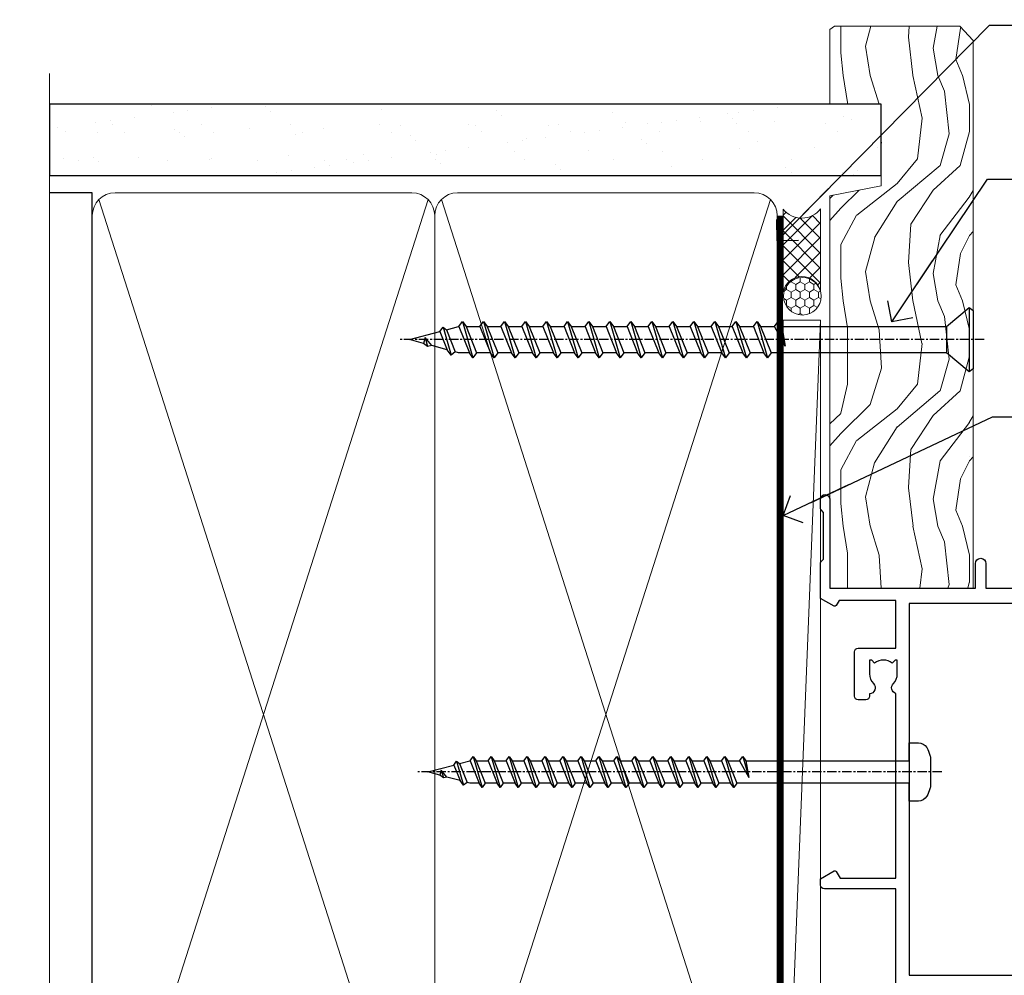
# Model space of a CAD drawing. Units: millimetres. Extents: x -33 to 11353, y 1138 to 3143.
# Drawn here: x 6899 to 7030, y 2411 to 2538 of the extents above; entities that cross this region are included whole.
import ezdxf
from ezdxf import colors
from ezdxf.entities.mleader import LeaderData, LeaderLine
from ezdxf.math import Vec2, Vec3

# ---------------------------------------------------------------- set-up
doc = ezdxf.new("R2010")
doc.units = ezdxf.units.MM
doc.linetypes.add('CENTER', pattern=[2, 1.25, -0.25, 0.25, -0.25])
doc.linetypes.add('Dashed', pattern=[564.4444465637206, 282.2222232818604, -282.2222232818602])
doc.layers.add('Aluminium Systems Ltd Joinery Detail', color=7, linetype='Continuous')
doc.layers.add('Aluminium Systems Ltd Notes', color=7, linetype='Continuous')
doc.styles.get("Standard").update_dxf_attribs({"font": 'arial.ttf'})

# ---------------------------------------------------------------- blocks, each defined once
blk = doc.blocks.new('_Open90')
at = {"color": 0, "linetype": 'ByBlock', "lineweight": -2}
for p, q in [((-0.5, 0.5), (0, 0)), ((0, 0), (-2.439666651745029, 0)), ((0, 0), (-0.5, -0.5))]:
    blk.add_line(p, q, dxfattribs=at)
blk = doc.blocks.new('WS10G75Csk')
at = {"linetype": 'CENTER'}
blk.add_line((-3.552713678800501e-15, 1.5), (8.063310919100374e-14, -76.5), dxfattribs=at)
for p, q in [((-4.299999999999986, -0.5), (4.299999999999979, -0.5)), ((-1.750000000000004, -3.538971661115241), (1.749999999999996, -3.538971661115241)), ((-2.399999999999782, -25.95520833333329), (0.8749999999999964, -25.00000000000001)), ((-2.399999999999782, -28.75520833333327), (2.400000000000201, -27.35520833333327)), ((-1.750000000000259, -28.27054350069149), (1.750000000000139, -26.87054350069101)), ((-1.749999999999321, -29.23987316597536), (1.750000000000139, -27.83987316597526)), ((-1.750000000000259, -31.07054350069149), (1.750000000000139, -29.67054350069101)), ((-2.399999999999782, -31.55520833333327), (2.400000000000201, -30.15520833333326)), ((-1.74999999999935, -32.03987316597536), (1.750000000000139, -30.63987316597526)), ((-1.750000000000259, -33.87054350069147), (1.750000000000139, -32.47054350069099)), ((-2.39999999999981, -34.35520833333325), (2.400000000000201, -32.95520833333325)), ((-1.74999999999935, -34.83987316597534), (1.750000000000139, -33.43987316597524)), ((-1.750000000000089, -36.67054350069141), (1.750000000000309, -35.27054350069093)), ((-2.399999999999611, -37.15520833333319), (2.400000000000372, -35.75520833333319)), ((-1.749999999999179, -37.63987316597528), (1.750000000000309, -36.23987316597518)), ((-2.399999999999611, -39.95520833333318), (2.400000000000372, -38.55520833333317)), ((-1.750000000000089, -39.47054350069139), (1.750000000000309, -38.07054350069092)), ((-1.749999999999179, -40.43987316597526), (1.750000000000309, -39.03987316597517)), ((-2.399999999999441, -42.75520833333312), (2.400000000000542, -41.35520833333311)), ((-1.749999999999918, -42.27054350069133), (1.75000000000048, -40.87054350069086)), ((-1.74999999999898, -43.2398731659752), (1.75000000000048, -41.83987316597511)), ((-2.399999999999441, -45.55520833333311), (2.400000000000542, -44.15520833333311)), ((-1.749999999999918, -45.07054350069133), (1.75000000000048, -43.67054350069085)), ((-1.749999999999009, -46.0398731659752), (1.75000000000048, -44.6398731659751)), ((-2.399999999999469, -48.3552083333331), (2.400000000000542, -46.95520833333309)), ((-1.749999999999918, -47.87054350069131), (1.75000000000048, -46.47054350069084)), ((-1.749999999999009, -48.83987316597518), (1.75000000000048, -47.43987316597509)), ((-2.39999999999927, -51.15520833333304), (2.400000000000713, -49.75520833333303)), ((-1.749999999999748, -50.67054350069125), (1.75000000000065, -49.27054350069078)), ((-1.749999999998838, -51.63987316597512), (1.75000000000065, -50.23987316597503)), ((-1.749999999999748, -53.47054350069124), (1.75000000000065, -52.07054350069076)), ((-2.39999999999927, -53.95520833333302), (2.400000000000713, -52.55520833333301)), ((-1.749999999998838, -54.43987316597511), (1.75000000000065, -53.03987316597501)), ((-1.749999999999549, -56.27054350069116), (1.750000000000849, -54.87054350069069)), ((-2.3999999999991, -56.75520833333294), (2.400000000000912, -55.35520833333294)), ((-1.749999999998639, -57.23987316597503), (1.750000000000821, -55.83987316597494)), ((-2.3999999999991, -59.55520833333294), (2.400000000000883, -58.15520833333294)), ((-1.749999999999577, -59.07054350069116), (1.750000000000821, -57.67054350069068)), ((-1.749999999998639, -60.03987316597503), (1.750000000000821, -58.63987316597493)), ((-2.3999999999991, -62.35520833333293), (2.400000000000883, -60.95520833333292)), ((-1.749999999999577, -61.87054350069114), (1.750000000000821, -60.47054350069067)), ((-1.749999999998668, -62.83987316597501), (1.750000000000821, -61.43987316597492)), ((-2.399999999998929, -65.15520833333287), (2.400000000001054, -63.75520833333286)), ((-1.749999999999378, -64.67054350069108), (1.750000000000991, -63.27054350069061)), ((-1.749999999998469, -65.63987316597496), (1.750000000000991, -64.23987316597486)), ((-2.399999999998929, -67.95520833333285), (2.400000000001054, -66.55520833333284)), ((-1.749999999999378, -67.47054350069106), (1.750000000000991, -66.07054350069059)), ((-1.749999999998469, -68.43987316597494), (1.750000000000991, -67.03987316597484)), ((-1.668317768355625, -70.54180101577019), (2.077115195077166, -69.44938306810228)), ((-1.313985900019194, -70.09613786069895), (1.629463898622472, -68.918757941242)), ((-1.079397868451739, -70.9716323133562), (1.338553068846888, -70.00445193843652)), ((-0.2665186709056435, -72.93294294568062), (0.9009437932724573, -72.59243306029533))]:
    blk.add_line(p, q)
blk.add_lwpolyline([(-1.079397868451739, -70.9716323133562), (-1.668317768355625, -70.54180101577019), (-1.313985900019194, -70.09613786069895), (-1.749999999998497, -68.46891108675973), (-1.749999999998497, -68.43987316597473), (-2.39999999999856, -67.95520833333273), (-1.749999999998725, -67.47054350069067), (-1.749999999998668, -65.63987316597479), (-2.39999999999873, -65.15520833333281), (-1.749999999998895, -64.67054350069073), (-1.749999999998668, -62.83987316597479), (-2.39999999999873, -62.35520833333281), (-1.749999999998895, -61.87054350069074), (-1.749999999998838, -60.03987316597487), (-2.399999999998929, -59.55520833333289), (-1.749999999999094, -59.07054350069082), (-1.749999999998838, -57.23987316597488), (-2.399999999998929, -56.75520833333289), (-1.749999999999094, -56.27054350069082), (-1.749999999999009, -54.43987316597494), (-2.3999999999991, -53.95520833333296), (-1.749999999999265, -53.47054350069089), (-1.749999999999009, -51.63987316597496), (-2.3999999999991, -51.15520833333296), (-1.749999999999265, -50.6705435006909), (-1.749999999999208, -48.83987316597502), (-2.39999999999927, -48.35520833333304), (-1.749999999999435, -47.87054350069097), (-1.749999999999179, -46.03987316597503), (-2.39999999999927, -45.55520833333304), (-1.749999999999464, -45.07054350069097), (-1.749999999999378, -43.2398731659751), (-2.399999999999441, -42.75520833333312), (-1.749999999999634, -42.27054350069105), (-1.749999999999378, -40.43987316597511), (-2.399999999999441, -39.95520833333312), (-1.749999999999634, -39.47054350069105), (-1.749999999999577, -37.63987316597517), (-2.399999999999611, -37.15520833333319), (-1.749999999999805, -36.67054350069112), (-1.749999999999549, -34.83987316597518), (-2.399999999999611, -34.3552083333332), (-1.749999999999805, -33.87054350069113), (-1.749999999999748, -32.03987316597525), (-2.399999999999782, -31.55520833333327), (-1.749999999999975, -31.07054350069119), (-1.749999999999748, -29.23987316597525), (-2.399999999999782, -28.75520833333327), (-1.749999999999975, -28.2705435006912), (-1.749999999999719, -26.43987316597527), (-2.399999999999782, -25.95520833333329), (-1.749999999999975, -25.47054350069122), (-1.750000000000004, -3.538971661115241), (-4.299999999999986, -0.5), (-3.880450184411362, 0), (3.880450184411355, 0), (4.299999999999979, -0.5), (1.749999999999996, -3.538971661115241), (1.749999999999968, -26.87054350069107), (2.400000000000031, -27.35520833333332), (1.749999999999968, -27.83987316597531), (1.750000000000139, -29.67054350069101), (2.400000000000201, -30.15520833333326), (1.750000000000139, -30.63987316597525), (1.750000000000139, -32.47054350069099), (2.400000000000201, -32.95520833333325), (1.750000000000139, -33.43987316597524), (1.750000000000309, -35.27054350069094), (2.400000000000372, -35.75520833333319), (1.750000000000309, -36.23987316597518), (1.750000000000309, -38.07054350069092), (2.400000000000372, -38.55520833333317), (1.750000000000309, -39.03987316597516), (1.75000000000048, -40.87054350069086), (2.400000000000542, -41.35520833333311), (1.75000000000048, -41.83987316597511), (1.75000000000048, -43.67054350069084), (2.400000000000542, -44.15520833333309), (1.75000000000048, -44.63987316597508), (1.75000000000065, -46.47054350069079), (2.400000000000713, -46.95520833333303), (1.75000000000065, -47.43987316597503), (1.75000000000065, -49.27054350069076), (2.400000000000713, -49.75520833333302), (1.75000000000065, -50.23987316597501), (1.750000000000849, -52.07054350069072), (2.400000000000912, -52.55520833333296), (1.750000000000849, -53.03987316597495), (1.750000000000849, -54.87054350069069), (2.400000000000912, -55.35520833333294), (1.750000000000849, -55.83987316597494), (1.75000000000102, -57.67054350069064), (2.400000000001082, -58.15520833333288), (1.75000000000102, -58.63987316597488), (1.75000000000102, -60.47054350069061), (2.400000000001082, -60.95520833333286), (1.75000000000102, -61.43987316597484), (1.75000000000119, -63.27054350069055), (2.400000000001253, -63.7552083333328), (1.75000000000119, -64.2398731659748), (1.75000000000119, -66.07054350069053), (2.400000000001253, -66.55520833333279), (1.75000000000119, -67.03987316597478), (1.750000000001332, -68.46891108674984), (1.629463898622472, -68.918757941242), (2.077115195077166, -69.44938306810228), (1.338553068846888, -70.00445193843652), (0.7891405777295937, -72.05488726959922), (0.9009437932724573, -72.59243306029532), (0.4982297479540101, -73.14058126679373), (8.171241461241152e-14, -75.00000000000001)], close=True)
for points in [[(-1.749999999999975, -25.47054350069122), (0.874999999999968, -25.00000000000001), (-1.749999999999719, -26.43987316597527)], [(0.7891405777295937, -72.05488726959922), (-0.2665186709056435, -72.93294294568062), (0.4982297479540101, -73.14058126679373)]]:
    blk.add_lwpolyline(points)
blk = doc.blocks.new('EIFS Recessed CC AL40 Liner Slider')
at = {"layer": 'Aluminium Systems Ltd Joinery Detail', "lineweight": 5}
h = blk.add_hatch(dxfattribs=at)
h.set_pattern_fill('HONEY', color=256, scale=0.2211125000000359, angle=360, style=0)
h.set_pattern_definition([(0, (-409.5269982836951, -288.5405739367698), (1.053048281250171, 0.6079775633750983), [0.7020321875001139, -1.404064375000228]), (120, (-409.5269982836951, -288.5405739367698), (-1.053048155438884, 0.6079777812866397), [0.7020321875001011, -1.404064375000202]), (59.99999999999994, (-409.5269982836951, -288.5405739367698), (1.258112869470804e-07, 1.215955344661738), [-1.404064375000228, 0.7020321875001139])])
edge = h.paths.add_edge_path()
edge.add_arc((105.0373259134815, 23.20217127848537), 2.5, 180.0000000000001, 360.00000000000006, ccw=False)
edge.add_arc((105.0373259134815, 23.20217127848537), 2.5, 0, 180.0000000000001, ccw=False)
h = blk.add_hatch(dxfattribs=at)
h.set_pattern_fill('NET', color=256, scale=0.4422249999999999, angle=225, style=0)
h.set_pattern_definition([(315, (-1776.986249736948, 4353.222424156088), (-0.9928234407849511, -0.9928234407849515), []), (225, (-1776.986249736948, 4353.222424156088), (-0.9928234407849515, 0.9928234407849511), [])])
edge = h.paths.add_edge_path()
edge.add_line((116.6371298944071, 25.76547784134436), (105.8941930746298, 25.77203230025134))
edge.add_arc((105.0577945477437, 23.30717034236568), 2.602903564714436, 283.05461229937526, 431.25644836746125, ccw=False)
edge.add_line((105.6457375899993, 20.77153828185965), (116.6817454591876, 20.77153828185965))
edge.add_arc((118.5858915870497, 23.28571888848637), 3.153866927914105, 128.1626499734255, 232.8610770962096, ccw=False)
h = blk.add_hatch(dxfattribs=at)
h.set_pattern_fill('WOOD-3', color=256, scale=97.5, angle=30, style=0, pattern_type=2)
h.set_pattern_definition([(4.763599999999855, (1750.501680501366, -7300.471175575804), (-330.0000283895876, -29.99974597983758), [3.612479999999939, -357.6353699999944]), (348.6901, (1754.101680501364, -7300.171175575803), (120.0000225669286, -29.99992896484828), [4.58912999999999, -148.3814699999997]), (314.9999999999999, (1758.601680501364, -7301.071175575801), (-2.571759074037346e-14, -30.00000928346856), [3.39411, -39.03228]), (313.1523999999999, (1761.001680501366, -7303.471175575804), (420.0000850164655, -449.9999261252568), [6.579509999999999, -651.37185]), (347.0054000000001, (1765.501680501366, -7308.271175575806), (-270.0000230324819, 59.99992732735068), [4.002509999999999, -396.2474099999998]), (360, (1769.401680501365, -7309.171175575803), (29.99999999999998, -30.00000000000002), [7.5, -22.5]), (9.462299999999802, (1776.901680501365, -7309.171175575803), (-150.0000232108592, -29.99994417607299), [3.649649999999993, -178.8332099999998]), (5.710599999999841, (1750.501680501366, -7308.571175575801), (-269.9999827048756, -30.00003943998852), [3.014969999999944, -298.4813099999947]), (360, (1753.501680501366, -7308.271175575806), (29.99999999999998, -30.00000000000002), [4.5, -25.5]), (331.6992, (1758.001680501366, -7308.271175575806), (329.9998535928923, -180.0002662262794), [4.429439999999992, -438.5152499999991]), (307.8749999999999, (1761.901680501365, -7310.371175575802), (-120.0000559467582, 149.9999729816166), [6.841049999999986, -335.2115699999996]), (320.7106, (1766.101680501364, -7315.771175575806), (180.0000191874755, -149.9999889572949), [4.263809999999991, -422.1163199999988]), (353.6598, (1769.401680501365, -7318.471175575804), (239.9999820781927, -30.00004736879101), [5.43324, -266.22831]), (11.88869999999993, (1774.801680501363, -7319.071175575801), (-419.9999190314803, -90.00031605746511), [5.824949999999905, -576.6696899999878]), (6.709799999999822, (1750.501680501366, -7317.871175575802), (270.0000299325391, 29.99981643732063), [5.135159999999997, -508.3820999999998]), (356.6335000000001, (1755.601680501364, -7317.271175575806), (479.999979659061, -30.00032890063527), [5.108819999999907, -505.7727899999915]), (326.3098999999999, (1760.701680501365, -7317.571175575801), (-59.99998673313476, 30.00004003521581), [5.408339999999998, -102.75822]), (312.5103999999999, (1765.201680501365, -7320.571175575801), (299.9997215504042, -330.0002602161362), [4.883640000000001, -483.48096]), (345.0686, (1768.501680501366, -7324.171175575803), (330.0000160477658, -89.99990861934455), [4.657259999999916, -461.0679899999923]), (360, (1773.001680501366, -7325.371175575802), (29.99999999999998, -30.00000000000002), [3.6, -26.4]), (12.99459999999983, (1776.601680501364, -7325.371175575802), (270.0000230324819, 59.99992732735011), [4.002509999999989, -396.2474099999986]), (360, (1759.801680501363, -7295.371175575802), (29.99999999999998, -30.00000000000002), [0, -30]), (136.8475999999999, (1764.001680501366, -7299.871175575802), (449.9999261252561, -420.0000850164663), [6.579509999999987, -651.3718499999991]), (153.4348999999999, (1759.201680501365, -7325.371175575802), (-29.9999747382272, 30.00003928189144), [2.683289999999957, -64.39874999999864]), (171.8698999999999, (1756.801680501363, -7324.171175575803), (-179.9999932938336, 29.9999806744664), [4.242629999999995, -207.8893799999997]), (203.1985999999999, (1752.601680501364, -7323.571175575801), (-149.9999919200123, -60.0000397579455), [2.284739999999958, -226.1884499999963]), (333.4349, (1764.001680501366, -7299.871175575802), (29.99997473822721, -30.00003928189144), [3.354089999999999, -63.72794999999999]), (353.2901999999999, (1767.001680501366, -7301.371175575802), (-270.0000299325392, 29.99981643732119), [5.135160000000001, -508.3821000000002]), (10.12469999999983, (1772.101680501364, -7301.971175575804), (509.9999636894718, 90.00025765850872), [8.53286999999999, -844.7548799999988]), (10.30479999999976, (1750.501680501366, -7297.171175575803), (180.0000288254371, 29.99984626607957), [3.354089999999947, -332.0560799999949]), (344.4759, (1753.801680501363, -7296.571175575801), (-330.0000307388759, 89.9999333281685), [5.604449999999995, -554.8417799999994]), (317.1211, (1759.201680501365, -7298.071175575801), (-390.0000237882239, 359.9999925974296), [5.731499999999919, -567.4176899999896]), (325.3047999999999, (1763.401680501365, -7301.971175575804), (299.9998277696255, -210.0002582878339), [4.743419999999995, -469.5982199999993]), (350.5377, (1767.301680501363, -7304.671175575803), (150.0000232108592, -29.99994417607319), [5.474489999999999, -177.0084]), (6.581899999999876, (1772.701680501365, -7305.571175575801), (-510.0000431378999, -59.99960101098873), [7.851749999999992, -777.323399999999]), (8.130099999999914, (1750.501680501366, -7304.671175575803), (-179.9999932938336, -29.99998067446633), [4.242629999999995, -207.8893799999997]), (348.6901, (1754.701680501365, -7304.071175575801), (120.0000225669286, -29.99992896484828), [4.58912999999999, -148.3814699999997]), (317.4895999999999, (1759.201680501365, -7304.971175575804), (-330.0002602161358, 299.9997215504045), [4.88364, -483.4809599999999]), (314.9999999999999, (1762.801680501363, -7308.271175575806), (-2.571759074037346e-14, -30.00000928346856), [5.51544, -36.91098]), (342.646, (1766.701680501365, -7312.171175575803), (-390.0000605729049, 119.9998350677739), [5.02892999999991, -497.8627199999918]), (3.36649999999979, (1771.501680501366, -7313.671175575803), (-479.999979659061, -30.00032890063408), [5.108819999999992, -505.772789999999]), (17.10269999999991, (1776.601680501364, -7313.371175575802), (300.0000519287099, 89.99986480290866), [4.080449999999997, -403.9636799999997]), (8.746199999999835, (1750.501680501366, -7312.171175575803), (209.9999800906905, 30.00012591172573), [3.945869999999944, -390.6425099999927]), (345.0686, (1754.401680501365, -7311.571175575801), (330.0000160477658, -89.99990861934455), [4.657259999999916, -461.0679899999923]), (327.9946, (1758.901680501365, -7312.771175575806), (-149.9999683436264, 90.00003316133096), [5.66039999999999, -277.3590599999995]), (310.1009, (1763.701680501365, -7315.771175575806), (-329.9999417935546, 390.0000578863893), [7.451849999999999, -737.7326999999999]), (344.0546, (1768.501680501366, -7321.471175575804), (-120.0000037995646, 29.99999667889148), [4.368060000000001, -214.03524]), (6.008999999999934, (1772.701680501365, -7322.671175575803), (299.9999925271812, 29.99997952445511), [5.731499999999923, -567.4176899999902]), (23.19859999999989, (1778.401680501365, -7322.071175575801), (149.9999919200123, 60.00003975794553), [2.284739999999998, -226.1884499999997]), (9.462299999999802, (1750.501680501366, -7321.171175575803), (-150.0000232108592, -29.99994417607299), [3.649649999999993, -178.8332099999998]), (349.9919999999998, (1754.101680501364, -7320.571175575801), (329.9999866372434, -60.00010416469978), [5.178809999999987, -512.7014999999984]), (322.5946, (1759.201680501365, -7321.471175575804), (389.999773949401, -300.000298578452), [6.42026999999999, -635.6077499999994]), (330.9453999999999, (1764.301680501363, -7295.371175575802), (210.0000115370904, -120.0000008159786), [3.08868, -305.78022]), (349.2156999999999, (1767.001680501366, -7296.871175575802), (-479.999985110828, 90.00001649037986), [6.41327999999999, -634.9134899999992]), (7.124999999999836, (1773.301680501363, -7298.071175575801), (-210.0000113953586, -29.99994845681882), [7.256039999999998, -234.6117])])
h.paths.add_polyline_path([(140.988295644019, 2.257469128689081), (139.1089576731813, 0.4904815183372193), (66.15557101130935, 0.4904815183372193), (66.15557101131662, 19.5715402798678), (118.4090085118721, 19.5715402798678), (119.736401888935, 12.69840310750351), (130.6135794214117, 12.69840310750351), (130.6135794214117, 19.5715402798678), (140.5509541742415, 19.5715402798678), (140.9882956440172, 18.94430470000316)])
blk.add_line((-22.09305110756554, 25.77203230025134, -1.000000000000004), (101.8383559219894, 20.77153828185965, -1.000000000000004), dxfattribs=at)
at = {"layer": 'Aluminium Systems Ltd Joinery Detail', "lineweight": 5, "elevation": -1.000000000000014}
for points in [[(-22.09305110756554, 25.77203230025134), (101.8383559219812, 25.77203230025134), (101.8383559219894, 20.77153828185965), (-22.09305110757009, 20.77153828185965)], [(140.5509541742415, 19.5715402798678), (130.6135794214117, 19.5715402798678), (130.6135794214117, 12.69840310750351), (119.736401888935, 12.69840310750351), (118.4090085118721, 19.5715402798678), (66.15557101131299, 19.57154027986599), (66.15557101131299, 0.4904815183354003), (139.1089576731813, 0.4904815183372193), (140.988295644019, 2.257469128689081), (140.9882956440172, 18.94430470000316)]]:
    blk.add_lwpolyline(points, close=True, dxfattribs=at)
blk.add_lwpolyline([(105.6203869705525, 25.77717653436503), (116.6371298944071, 25.76547784134436, 0.4915106188759529), (116.6817454591876, 20.77153828185965), (105.6457375899993, 20.77153828185965, 0.8101017670941715)], format="xyb", close=True, dxfattribs=at)
at = {"layer": 'Aluminium Systems Ltd Joinery Detail', "lineweight": 5, "ltscale": 0.12}
blk.add_circle((105.0373259134815, 23.20217127848537, -1.000000000000004), 2.5, dxfattribs=at)
at = {"layer": 'Aluminium Systems Ltd Joinery Detail', "rotation": 180}
blk.add_blockref('WS10G75Csk', (99.26059948689749, 0.4870130132503618, -2.000000000000018), dxfattribs=at)
blk = doc.blocks.new('140mm Framing Jamb CC')
at = {"layer": 'Aluminium Systems Ltd Joinery Detail'}
h = blk.add_hatch(dxfattribs=at)
h.set_pattern_fill('AR-SAND', color=256, scale=0.15)
h.set_pattern_definition([(37.49999999999999, (3.139013498070199, 105.8719017758449), (-0.2400046943976069, 7.341198559940135), [0, -5.791200000000001, 0, -6.476999999999999, 0, -6.191249999999999]), (7.499999999999932, (3.139013498070199, 105.8719017758449), (6.74284924707004, 10.75237650852531), [0, -3.124199999999999, 0, -5.219699999999998, 0, -2.000249999999999]), (327.5, (-1.547286501929648, 105.8719017758449), (11.86488555362187, 0.02155777017818536), [0, -1.904999999999998, 0, -6.857999999999993, 0, -8.953499999999988]), (317.5, (-1.547286501929648, 105.8719017758449), (11.45334678708446, 3.343939848858243), [0, -0.9524999999999999, 0, -4.495799999999999, 0, -5.1435])])
h.paths.add_polyline_path([(3.139013498070199, 226.8455880241672), (3.139013498070199, 217.3610939837017), (113.8300223447059, 217.3610939837017), (113.8300223447059, 226.8455880241672)])
at = {"layer": 'Aluminium Systems Ltd Joinery Detail', "lineweight": 5}
for p, q in [((9.701826416447602, 214.1554162263228), (53.50008775972901, 77.02895408100903)), ((9.701826416447602, 77.02895408100903), (53.50008775972856, 214.1554162263228)), ((55.28002721847997, 214.1554162263228), (99.07828856176138, 77.02895408100903)), ((55.28002721847997, 77.02895408100903), (99.07828856176093, 214.1554162263228))]:
    blk.add_line(p, q, dxfattribs=at)
at = {"layer": 'Aluminium Systems Ltd Joinery Detail', "linetype": 'Continuous', "lineweight": 5, "ltscale": 0.12, "elevation": 0.9999999999994458}
blk.add_lwpolyline([(3.139013498070199, 230.9390530128658), (3.139013498070199, 86.58682312543078), (6.572917217106806, 85.68311271694529), (-0.8451076906549133, 84.41651945357717), (3.139013498070199, 83.3791562590659), (3.139013498070199, 0.2509572144654157)], dxfattribs=at)
at = {"layer": 'Aluminium Systems Ltd Joinery Detail'}
blk.add_lwpolyline([(3.139013498070199, 217.3610939837017), (113.8300223447059, 217.3610939837017), (113.8300223447059, 226.8455880241672), (3.139013498070199, 226.8455880241672)], close=True, dxfattribs=at)
blk.add_lwpolyline([(3.139013498070199, 76.13898435163355), (8.811856687072122, 76.13898435163355), (8.811856687072122, 215.0453859556983), (3.139013498070199, 215.0453859556983)], dxfattribs=at)
at = {"layer": 'Aluminium Systems Ltd Joinery Detail', "lineweight": 5}
for points in [[(8.811856687072122, 79.17753107176941, 0.4142135623730951), (11.85040340720798, 76.13898435163355), (51.35151076896864, 76.13898435163355, 0.414213562373095), (54.39005748910449, 79.17753107176941), (54.39005748910449, 212.0068392355624, 0.4142135623730958), (51.35151076896864, 215.0453859556983), (11.85040340720798, 215.0453859556983, 0.4142135623730941), (8.811856687072122, 212.0068392355624)], [(54.39005748910449, 79.17753107176941, 0.4142135623730951), (57.42860420924035, 76.13898435163355), (96.92971157100101, 76.13898435163355, 0.414213562373095), (99.96825829113686, 79.17753107176941), (99.96825829113686, 212.0068392355624, 0.4142135623730958), (96.92971157100101, 215.0453859556983), (57.42860420924035, 215.0453859556983, 0.4142135623730941), (54.39005748910449, 212.0068392355624)]]:
    blk.add_lwpolyline(points, format="xyb", close=True, dxfattribs=at)
at = {"layer": 'Aluminium Systems Ltd Joinery Detail', "linetype": 'Dashed', "lineweight": 5, "ltscale": 0.01, "const_width": 0.25, "elevation": 0.2499999999994387}
blk.add_lwpolyline([(3.81414040242953, 75.99209340569178), (96.92971157100101, 75.99209340569178, 0.4175702237706213), (100.1138896965335, 79.14300747115976), (100.1142239831856, 211.9942699673475)], format="xyb", dxfattribs=at)
at = {"layer": 'Aluminium Systems Ltd Joinery Detail', "linetype": 'CENTER', "lineweight": 5, "ltscale": 3, "const_width": 0.5, "elevation": 1.499999999999446}
blk.add_lwpolyline([(21.52674269500267, 75.59215913507978), (96.92971157100101, 75.59215913507978, 0.4225667246231231), (100.4988325529116, 79.15604726149922), (100.4988325529116, 211.9942699673475)], format="xyb", dxfattribs=at)
blk = doc.blocks.new('A762-21692')
at = {"flags": 128}
for points in [[(118.6660321712984, 18.99999963917002), (123.4171758934094, 18.99999963917047, 0.1989123673788268), (123.5585972496458, 19.05857828293255), (123.9000179999834, 19.39999903326974), (130.1000049999834, 19.39999903326974), (130.4414263865507, 19.05857850025534, 0.1989120425159821), (130.5828475660123, 19.0000000332701), (131.8999999999828, 19.00000003326862, 0.9999999999999999), (131.8999999999828, 20.19999803326867), (119.9999989999828, 20.19999803326867), (119.9999989999846, 39.59999803327013), (123.2999979571864, 39.59999803327007, 0.9999999999999999), (123.299997957187, 41.00000011886571), (119.9999990000126, 41.00000011886696), (119.9999990000144, 68.49999963927984, 0.414213562373095), (119.4999990000144, 68.99999963927984), (116.5000000000166, 68.99999963927984, 0.414213562373095), (116.0000000000166, 68.49999963927984), (116.0000000000166, 66.90000363927992, 0.9999999999999999), (116.9999980000159, 66.90000363927992), (116.9999980000159, 68.00000163927778), (118.4999990000144, 68.00000163927778), (118.4999990000126, 60.3000166392785), (116.9999980000159, 60.3000166392785), (116.9999980000159, 61.40001363927966, 0.9999999999999999), (115.9999980000159, 61.40001363927966), (115.999998000018, 58.15137249369671, 1.001507643109843), (116.8999959574185, 58.15001663927977), (116.8999959574087, 58.90001663928068), (118.4999990000126, 58.90001663928068), (118.4999990000126, 45.90000704260181), (116.8999959574087, 45.90000704260181), (116.899995957418, 46.65000704260545, 1.001507643109857), (115.9999980000257, 46.64865118818123), (115.9999980000141, 45.40000704260181, 0.4142135623736278), (116.4999980000141, 44.9000070426009), (117.4999990000108, 44.90000704260272, -0.4142135623735279), (117.9999990000115, 44.40000704260272), (117.9999990000097, 30.79999963927547), (68.50000000001967, 30.79999963927549), (68.50000000002018, 44.90000704260365), (70.500000000022, 44.90000704260171, 0.4142135623741606), (71.00000000002211, 45.40000704260365), (71.00000000001586, 46.64865118818125, 1.001507643109851), (70.1000020426199, 46.65000704260547), (70.10000204262923, 45.90000704260183), (68.50000000001836, 45.90000704260183), (68.50000000001836, 58.90001663928069), (70.10000204262559, 58.90001663928069), (70.10000204261945, 58.15001663927978, 1.001507643110861), (71.00000000001631, 58.15137249369582), (71.00000000001654, 61.40001363927877, 0.9999999999999999), (70.00000000001654, 61.40001363927877), (70.00000000001654, 60.30001663927851), (68.50000000001836, 60.30001663927851), (68.50000000001654, 68.0000016392778), (70.00000000001654, 68.0000016392778), (70.00000000001677, 66.90000463927936, 0.9999999999999999), (71.00000000001631, 66.90000463927936), (71.00000000001654, 68.49999963926984, 0.414213562373095), (70.50000000001654, 68.99999963926984), (37.00000000010203, 68.99999963926984, 0.414213562373095), (36.50000000010203, 68.49999963926984), (36.50000000010203, 67.19999963927421, 0.9999999999999999), (37.40000000009621, 67.19999963927421), (37.40000000009621, 67.99999963926984), (38.90000000009621, 67.99999963926984), (38.90000000009621, 62.49999963926984), (37.40000000009621, 62.49999963926984), (37.40000000009621, 63.29999963927276, 0.9999999999999999), (36.50000000010203, 63.29999963927276), (36.50000000010203, 61.99999963926984, 0.414213562373095), (37.00000000010203, 61.49999963926984), (38.90000000009621, 61.49999963926984), (38.90000000009621, 53.79999963927276), (36.90000000010349, 53.79999963927276, 0.9999999999999999), (36.90000000010349, 52.99999963926984), (38.90000000009621, 52.99999963926984), (38.90000000009621, 49.99999963926984), (28.28867540872324, 49.99999963926905, 0.267949192432259), (27.85566270683057, 49.74999963926973), (26.55662460115144, 47.49999963926984), (22.00000027412915, 47.49999963926986), (22.00000027412915, 48.99999963926986), (23.50000027412915, 48.99999963926986, 0.9999999999999999), (23.50000027412915, 49.99999963926986), (0.5000000000147224, 49.99999963926986, 0.414213562373095), (1.472244548494928e-11, 49.49999963926986), (1.56319401867222e-13, 0.5000000000000178, 0.4142135623730617), (0.5000000000001563, 1.77635683940025e-14), (6.39999999999911, 2.451372438372346e-13, 0.414213562373095), (6.89999999999911, 0.5000000000002451), (6.89999999999911, 3.84999999999879, 0.1952598447288612), (5.923584905658956, 6.254969379115455, 0.9999999999999999), (4.776415094338674, 5.139621261263773, -0.1952598447288648), (5.299999999999088, 3.84999999999879), (5.299999999999088, 2.000000000000245), (5.002334317677921, 2.000000000000245), (4.639157077919762, 2.43281778022892, -0.3639702342664413), (2.260842922080244, 2.432817780229829), (1.897665682321346, 2.000000000000245), (1.600000000000179, 2.000000000000245), (1.600000000000293, 3.84999999999879, -0.1952598447288679), (2.123584905662469, 5.139621261263773, 0.6408245487452099), (1.599998588845025, 6.495731379691978), (1.599998588854014, 19.46078016422895), (2.373203669605395, 20.80001064876878, 0.4142135623690321), (2.299998588845703, 21.07321572952539), (1.599998588852195, 21.47736091795948), (1.599998588855833, 29.00001072535021), (7.949999999998504, 29.00001072535118), (7.949999999998731, 24.00001072534635, 0.4142135623720295), (8.449999999996685, 23.50001072534657), (14.34999999999598, 23.50001072534987, 0.4142135623730784), (14.84999999999575, 24.00001072534998), (14.84999999999575, 25.00001072534998, 0.414213562373095), (14.34999999999575, 25.50001072534998), (14.04573129132171, 25.50001072534919, 0.6408239254472202), (12.68962126126217, 26.02359563101142, -0.1952598447288604), (11.39999999999718, 25.50001072535089), (9.54999999999864, 25.50001072535089), (9.54999999999864, 25.79767640767206), (9.982817780227315, 26.16085364743028, -0.3639702342664486), (9.982817780228281, 28.53916780326974), (9.54999999999864, 28.90234504302864), (9.54999999999864, 29.2000107253498), (11.39999999999718, 29.20001072534975, -0.1952598447288628), (12.68962126126217, 28.67642581968757, 0.5542191990959308), (14.00722952786787, 29.00001072535203), (38.59999999999449, 29.00001072535202), (38.59999999999449, 21.59281988573867), (37.69999999999725, 21.07320464347038, 0.4142135623809478), (37.62679491924449, 20.79999956271002), (38.66602541381961, 18.99999954531836), (39.50000005514191, 18.99999963730102, 0.4142135300680742), (39.99999999999379, 19.49999963730102), (39.99999999999379, 29.00001072535202), (56.54999999999853, 29.00001072535759), (56.5499999999987, 24.00001072534633, 0.4142135623720295), (57.04999999999666, 23.50001072534656), (62.94999999999601, 23.50001072534986, 0.414213562373095), (63.44999999999573, 24.00001072534997), (63.44999999999573, 25.00001072534997, 0.414213562373095), (62.94999999999573, 25.50001072534997), (62.64573129132174, 25.50001072534917, 0.6408239254472202), (61.2896212612622, 26.02359563101141, -0.1952598447288604), (59.99999999999721, 25.50001072535088), (58.14999999999867, 25.50001072535088), (58.14999999999867, 25.79767640767205), (58.58281778022734, 26.16085364743026, -0.3639702342664486), (58.58281778022831, 28.53916780326972), (58.14999999999867, 28.90234504302862), (58.14999999999867, 29.20001072534979), (59.99999999999721, 29.20001072534973, -0.1952598447288628), (61.2896212612622, 28.67642581968756, 0.5542192105843267), (62.6072295366568, 29.00001075206774), (79.99999899998352, 29.00001036250194), (79.9999989999835, 19.49999963729374, 0.4142135300680742), (80.49999894483538, 18.99999963729374), (81.33397358615763, 18.99999954531109), (82.37320408073411, 20.79999956270195, 0.4142135623810405), (82.299998999978, 21.07320464346174), (81.39999899998276, 21.59281988573173), (81.39999899998276, 29.00001072534474), (105.992770472128, 29.00001072534745, 0.5542191990939959), (107.3103787387322, 28.67642581968754, -0.1952598447288625), (108.5999999999972, 29.20001072534801), (110.4499999999957, 29.20001072534977), (110.4499999999957, 28.90234504302861), (110.0171822197661, 28.53916780326971, -0.3639702342664353), (110.017182219767, 26.16085364743025), (110.4499999999957, 25.79767640767203), (110.4499999999957, 25.50001072535087), (108.5999999999972, 25.50001072535087, -0.1952598447288625), (107.3103787387322, 26.02359563101139, 0.6408239254472079), (105.9542687086726, 25.50001072534916), (105.6499999999993, 25.50001072534961, 0.4142135623730784), (105.1499999999987, 25.00001072534996), (105.1499999999987, 24.00001072534996, 0.414213562373095), (105.6499999999987, 23.50001072534996), (111.5499999999956, 23.50001072534677, 0.4142135623720462), (112.0499999999957, 24.00001072534632), (112.0499999999958, 29.00001072534751), (118.4000004111199, 29.00001072534655), (118.4000004111235, 21.4773609179549), (117.7000004111301, 21.07321572952263, 0.4142135623694759), (117.6267953303742, 20.8000106487658), (118.6660257706912, 19.00001072534655)], [(2.864083313016323, 44.59485113304233), (1.600000000017218, 44.80001784038087), (1.600000000017218, 48.39999963926938), (20.40000027413126, 48.39999963926938), (20.40000027413126, 47.4999996392694, 0.414213562373095), (22.00000027413128, 45.89999963926938), (26.55662460115357, 45.89999963926937, 0.2679491924308902), (27.94226524720798, 46.69999963926819), (28.92376070483252, 48.39999963926857), (38.90000000009846, 48.39999963926937, 0.4142135623730742), (40.50000000009837, 49.99999963926939), (40.50000000009837, 67.39999963926937), (66.90000000002013, 67.39999963926937), (66.90000000002013, 44.80001784038177), (65.63591668702114, 44.59485113304231, 1.00450019260716), (65.76762634978186, 43.80577593899181), (66.90000000001825, 44.00001784038523), (66.90000000002223, 37.74641890134376, 0.5773502691895758), (66.90000000002263, 37.05359857831627), (66.90000000002672, 30.79999963927503), (1.600000000017218, 30.79999963927505), (1.600000000017218, 44.00001784038615), (2.732373650255482, 43.80577593899183, 1.004500192607019)]]:
    blk.add_lwpolyline(points, format="xyb", close=True, dxfattribs=at)
blk = doc.blocks.new('WS8G75Pan')
at = {"linetype": 'CENTER'}
blk.add_line((-1.998401444325282e-15, 4.318749779999991), (4.626756292437695e-14, -65.56249499999996), dxfattribs=at)
for p, q in [((-1.494791550000003, 0), (1.494791549999948, 0)), ((-2.049999839999838, -22.17007205437492), (0.7473957749999725, -21.35416499999997)), ((-1.494791549999444, -22.58405656661239), (0.7473957749999725, -21.35416499999997)), ((-1.494791550000221, -21.75608754213772), (0.7473957749999725, -21.35416499999997)), ((-2.049999839999838, -24.56173853437491), (2.049999840000147, -23.3659052943749)), ((-1.494791550000221, -24.14775402213771), (1.494791550000094, -22.9519207821373)), ((-1.494791549999444, -24.97572304661237), (1.494791550000094, -23.77988980661229)), ((-2.049999839999862, -26.95340501437491), (2.049999840000147, -25.7575717743749)), ((-1.494791550000246, -26.53942050213771), (1.494791550000094, -25.3435872621373)), ((-1.494791549999469, -27.36738952661237), (1.494791550000094, -26.17155628661229)), ((-2.049999839999862, -29.34507149437489), (2.049999840000147, -28.14923825437489)), ((-1.494791550000246, -28.93108698213769), (1.494791550000094, -27.73525374213729)), ((-1.494791549999469, -29.75905600661235), (1.494791550000094, -28.56322276661227)), ((-1.4947915500001, -31.32275346213764), (1.49479155000024, -30.12692022213723)), ((-2.049999839999692, -31.73673797437484), (2.049999840000293, -30.54090473437484)), ((-1.494791549999299, -32.1507224866123), (1.49479155000024, -30.95488924661222)), ((-1.4947915500001, -33.71441994213762), (1.49479155000024, -32.51858670213721)), ((-2.049999839999692, -34.12840445437482), (2.049999840000293, -32.93257121437482)), ((-1.494791549999299, -34.54238896661229), (1.49479155000024, -33.3465557266122)), ((-2.049999839999546, -36.52007093437477), (2.049999840000439, -35.32423769437477)), ((-1.49479154999993, -36.10608642213757), (1.494791550000385, -34.91025318213717)), ((-1.494791549999153, -36.93405544661223), (1.494791550000385, -35.73822220661215)), ((-2.04999983999957, -38.91173741437477), (2.049999840000439, -37.71590417437476)), ((-1.494791549999954, -38.49775290213757), (1.494791550000385, -37.30191966213716)), ((-1.494791549999178, -39.32572192661223), (1.494791550000385, -38.12988868661215)), ((-2.04999983999957, -41.30340389437475), (2.049999840000439, -40.10757065437475)), ((-1.494791549999954, -40.88941938213755), (1.494791550000385, -39.69358614213715)), ((-1.494791549999178, -41.71738840661222), (1.494791550000385, -40.52155516661213)), ((-2.049999839999401, -43.6950703743747), (2.049999840000584, -42.4992371343747)), ((-1.494791549999809, -43.2810858621375), (1.494791550000531, -42.0852526221371)), ((-1.494791549999007, -44.10905488661216), (1.494791550000531, -42.91322164661208)), ((-1.494791549999809, -45.67275234213749), (1.494791550000531, -44.47691910213708)), ((-2.049999839999401, -46.08673685437468), (2.049999840000584, -44.89090361437469)), ((-1.494791549999007, -46.50072136661215), (1.494791550000531, -45.30488812661206)), ((-1.494791549999639, -48.06441882213743), (1.494791550000701, -46.86858558213702)), ((-2.049999839999255, -48.47840333437463), (2.049999840000754, -47.28257009437462)), ((-1.494791549998862, -48.89238784661209), (1.494791550000677, -47.696554606612)), ((-2.049999839999255, -50.87006981437462), (2.04999984000073, -49.67423657437462)), ((-1.494791549999639, -50.45608530213742), (1.494791550000677, -49.26025206213701)), ((-1.494791549998862, -51.28405432661209), (1.494791550000677, -50.088221086612)), ((-2.049999839999255, -53.26173629437461), (2.04999984000073, -52.0659030543746)), ((-1.494791549999639, -52.84775178213741), (1.494791550000677, -51.651918542137)), ((-1.494791549998862, -53.67572080661207), (1.494791550000677, -52.47988756661199)), ((-2.04999983999911, -55.65340277437456), (2.049999840000876, -54.45756953437455)), ((-1.494791549999493, -55.23941826213736), (1.494791550000822, -54.04358502213695)), ((-1.494791549998716, -56.06738728661202), (1.494791550000822, -54.87155404661193)), ((-2.04999983999911, -58.04506925437454), (2.049999840000876, -56.84923601437453)), ((-1.494791549999493, -57.63108474213734), (1.494791550000822, -56.43525150213694)), ((-1.494791549998716, -58.45905376661201), (1.494791550000822, -57.26322052661192)), ((-1.122362868667359, -59.87377974960445), (1.391833638109077, -58.86810114689364)), ((-1.425021315915936, -60.25445033151692), (1.774202423987375, -59.32134340737845)), ((-0.9219856073426935, -60.62159786954955), (1.143347323736488, -59.79546469711769)), ((-0.2276513469640168, -62.29688390390596), (0.7695560966906133, -62.00603173284001))]:
    blk.add_line(p, q)
blk.add_lwpolyline([(-1.494791550000003, 0), (-3.886458030000012, 0), (-3.886458030000012, 1.209441138255948, -0.2694477011433205), (-3.239620007948686, 2.322600100564409, -0.05750947552296399), (-2.241471283772128, 2.748281615151975, -0.07218085631326594), (-1.755878399918986, 2.818749779999997), (1.755878399919126, 2.818749779999985, -0.07218085631328257), (2.241471283772389, 2.748281615151927, -0.05750947552294939), (3.239620007948704, 2.322600100564433, -0.26944770114332), (3.886458030000006, 1.209441138255948), (3.886458030000006, 0), (1.494791549999948, 0), (1.494791549999948, -22.95192078213735), (2.049999840000002, -23.36590529437495), (1.494791549999948, -23.77988980661232), (1.494791550000094, -25.3435872621373), (2.049999840000147, -25.7575717743749), (1.494791550000094, -26.17155628661228), (1.494791550000094, -27.73525374213729), (2.049999840000147, -28.14923825437489), (1.494791550000094, -28.56322276661227), (1.49479155000024, -30.12692022213724), (2.049999840000293, -30.54090473437484), (1.49479155000024, -30.95488924661222), (1.49479155000024, -32.51858670213721), (2.049999840000293, -32.93257121437482), (1.49479155000024, -33.34655572661219), (1.494791550000385, -34.91025318213717), (2.049999840000439, -35.32423769437477), (1.494791550000385, -35.73822220661215), (1.494791550000385, -37.30191966213715), (2.049999840000439, -37.71590417437475), (1.494791550000385, -38.12988868661213), (1.494791550000531, -39.69358614213711), (2.049999840000608, -40.1075706543747), (1.494791550000531, -40.52155516661208), (1.494791550000531, -42.08525262213708), (2.049999840000584, -42.49923713437469), (1.494791550000531, -42.91322164661207), (1.494791550000701, -44.47691910213705), (2.049999840000754, -44.89090361437464), (1.494791550000701, -45.30488812661202), (1.494791550000701, -46.86858558213702), (2.049999840000754, -47.28257009437462), (1.494791550000701, -47.696554606612), (1.494791550000846, -49.26025206213698), (2.0499998400009, -49.67423657437457), (1.494791550000846, -50.08822108661195), (1.494791550000846, -51.65191854213695), (2.0499998400009, -52.06590305437455), (1.494791550000846, -52.47988756661192), (1.494791550000992, -54.0435850221369), (2.049999840001045, -54.4575695343745), (1.494791550000992, -54.87155404661188), (1.494791550000992, -56.43525150213689), (2.049999840001045, -56.84923601437449), (1.494791550000992, -57.26322052661187), (1.494791550001114, -58.48385698867137), (1.391833638109077, -58.86810114689364), (1.774202423987375, -59.32134340737845), (1.143347323736488, -59.79546469711769), (0.6740575242012983, -61.54687807245681), (0.7695560966906375, -62.00603173284), (0.4255712098287094, -62.47424162268085), (4.544513103610371e-14, -64.06249499999996), (-0.9219856073426935, -60.62159786954955), (-1.425021315915936, -60.25445033151692), (-1.122362868667359, -59.87377974960445), (-1.494791549998741, -58.48385698867982), (-1.494791549998741, -58.45905376661182), (-2.049999839998794, -58.04506925437445), (-1.494791549998935, -57.631084742137), (-1.494791549998886, -56.06738728661188), (-2.049999839998939, -55.65340277437451), (-1.49479154999908, -55.23941826213705), (-1.494791549998886, -53.67572080661188), (-2.049999839998939, -53.26173629437451), (-1.494791549999105, -52.84775178213707), (-1.494791549999032, -51.28405432661194), (-2.049999839999085, -50.87006981437457), (-1.49479154999925, -50.45608530213713), (-1.494791549999032, -48.89238784661196), (-2.049999839999085, -48.47840333437458), (-1.49479154999925, -48.06441882213714), (-1.494791549999202, -46.50072136661201), (-2.049999839999255, -46.08673685437464), (-1.494791549999396, -45.67275234213719), (-1.494791549999178, -44.10905488661202), (-2.049999839999255, -43.69507037437464), (-1.494791549999396, -43.2810858621372), (-1.494791549999347, -41.71738840661207), (-2.049999839999401, -41.3034038943747), (-1.494791549999542, -40.88941938213726), (-1.494791549999347, -39.32572192661208), (-2.049999839999401, -38.91173741437471), (-1.494791549999542, -38.49775290213726), (-1.494791549999493, -36.93405544661214), (-2.049999839999546, -36.52007093437477), (-1.494791549999687, -36.10608642213733), (-1.494791549999493, -34.54238896661215), (-2.049999839999546, -34.12840445437477), (-1.494791549999712, -33.71441994213733), (-1.494791549999639, -32.15072248661221), (-2.049999839999692, -31.73673797437484), (-1.494791549999857, -31.3227534621374), (-1.494791549999639, -29.75905600661222), (-2.049999839999692, -29.34507149437484), (-1.494791549999857, -28.9310869821374), (-1.494791549999784, -27.36738952661228), (-2.049999839999838, -26.95340501437491), (-1.494791550000003, -26.53942050213746), (-1.494791549999784, -24.97572304661228), (-2.049999839999838, -24.56173853437491), (-1.494791550000003, -24.14775402213747), (-1.494791549999784, -22.5840565666123), (-2.049999839999838, -22.17007205437492), (-1.494791550000003, -21.75608754213748), (-1.494791550000003, 4.85722573273506e-14)], format="xyb", close=True)
for points in [[(-1.494791550000003, 0), (-2.637394075508348, 0)], [(0.6740575242012983, -61.54687807245681), (-0.2276513469640168, -62.29688390390596), (0.4255712098287094, -62.47424162268085)]]:
    blk.add_lwpolyline(points)
blk = doc.blocks.new('AL40 Sliding Window Jamb')
at = {"layer": 'Aluminium Systems Ltd Joinery Detail', "extrusion": (0, 0, -1), "zscale": -1, "rotation": 90}
blk.add_blockref('A762-21692', (20.19999803326846, -119.9999989999828), dxfattribs=at)
at = {"layer": 'Aluminium Systems Ltd Joinery Detail', "rotation": 270}
blk.add_blockref('WS8G75Pan', (10.60001274185106, -24.44944806708554), dxfattribs=at)
blk = doc.blocks.new('AL40 Sliding Door Jamb')
at = {"layer": 'Aluminium Systems Ltd Joinery Detail'}
blk.add_blockref('AL40 Sliding Window Jamb', (0, 1.4210854715202e-14), dxfattribs=at)
blk = doc.blocks.new('Liner Jamb Text AL40')
at = {"layer": 'Aluminium Systems Ltd Notes', "color": 3, "lineweight": 5, "ltscale": 0.12}
ml = blk.add_multileader_mtext('Standard', dxfattribs=at)
ml.set_content('WATER RESISTANT\\PAIRSEAL ON PEF ROD', color=3)
ml.set_leader_properties(color=8)
ml.set_arrow_properties(name='OPEN90')
ml.build(insert=Vec2(0, 0))
ml.multileader.update_dxf_attribs({"text_left_attachment_type": 2, "text_right_attachment_type": 2})
ctx = ml.context
ctx.base_point, ctx.plane_origin = Vec3(22.99131406286222, 9.887980917650566, 1.5), Vec3(-136.1821133820104, -21.50388259892134, 1.5)
ctx.left_attachment, ctx.right_attachment = 2, 2
notes = []
notes.append((ctx, [(0, (1, 1, 0), (18.52647856065232, 9.887980917650566, 1.5), (1, 0), 4.464835502209894, [(0, [(-9.757974222262419, -18.82011349937056, 1.5)], 0, [])])]))
ctx.mtext.insert, ctx.mtext.width, ctx.mtext.line_spacing_style, ctx.mtext.flow_direction = Vec3(24.99131406286142, 15.88798091765057, 1.5), 79.86544210516695, 2, 5
ml = blk.add_multileader_mtext('Standard', dxfattribs=at)
ml.set_content('FIXINGS 150 FROM CORNERS AND 450 CENTRES', color=3)
ml.set_leader_properties(color=8)
ml.set_arrow_properties(name='OPEN90')
ml.build(insert=Vec2(0, 0))
ml.multileader.update_dxf_attribs({"text_left_attachment_type": 2, "text_right_attachment_type": 2})
ctx = ml.context
ctx.base_point, ctx.plane_origin = Vec3(22.6946156081566, -10.59426908764544, 1.5), Vec3(-136.478811836716, -41.98613260421735, 1.5)
ctx.left_attachment, ctx.right_attachment = 2, 2
notes.append((ctx, [(0, (1, 1, 0), (18.2297801059467, -10.59426908764544, 1.5), (1, 0), 4.464835502209894, [(0, [(5.511368167952241, -29.60614662061198, 1.5)], 0, [])])]))
ctx.mtext.insert, ctx.mtext.width, ctx.mtext.line_spacing_style, ctx.mtext.flow_direction = Vec3(24.6946156081558, -1.260935754311504, 1.5), 55.16606061165112, 2, 5
ml = blk.add_multileader_mtext('Standard', dxfattribs=at)
ml.set_content('FLAT PACKERS', color=3)
ml.set_leader_properties(color=8)
ml.set_arrow_properties(name='OPEN90')
ml.build(insert=Vec2(0, 0))
ml.multileader.update_dxf_attribs({"text_left_attachment_type": 2, "text_right_attachment_type": 2})
ctx = ml.context
ctx.base_point, ctx.plane_origin = Vec3(24.039889971778, -42.2728766248274, 1.5), Vec3(-123.4416184897418, 75.27279019353773, 1.5)
ctx.left_attachment, ctx.right_attachment = 2, 2
notes.append((ctx, [(0, (1, 1, 0), (18.91981195951848, -42.2728766248274, 1.5), (1, 0), 5.120078012259512, [(0, [(-8.938972370377087, -55.39876510685644, 1.5)], 0, [])])]))
ctx.mtext.insert, ctx.mtext.width, ctx.mtext.defined_height, ctx.mtext.line_spacing_style, ctx.mtext.flow_direction = Vec3(26.03988997177839, -39.60620995815952, 1.5), 101.6537517503709, 9.448686068864237, 2, 5
for ctx, leaders in notes:
    for number, flags, end, landing, length, lines in leaders:
        leader = LeaderData()
        leader.index, (leader.has_last_leader_line, leader.has_dogleg_vector, leader.attachment_direction) = number, flags
        leader.last_leader_point, leader.dogleg_vector, leader.dogleg_length = Vec3(end), Vec3(landing), length
        for number, points, colour, breaks in lines:
            line = LeaderLine()
            line.index, line.vertices, line.color, line.breaks = number, Vec3.list(points), colors.encode_raw_color(colour), breaks
            leader.lines.append(line)
        ctx.leaders.append(leader)

msp = doc.modelspace()

# ---------------------------------------------------------------- block references
msp.add_blockref('140mm Framing Jamb CC', (6899.999999999996, 2299.999999999999))
at = {"layer": 'Aluminium Systems Ltd Joinery Detail', "rotation": 90}
msp.add_blockref('EIFS Recessed CC AL40 Liner Slider', (7026.5288, 2396.232), dxfattribs=at)
at = {"layer": 'Aluminium Systems Ltd Joinery Detail'}
msp.add_blockref('AL40 Sliding Door Jamb', (7006.957277600739, 2462.383555372811), dxfattribs=at)
at = {"layer": 'Aluminium Systems Ltd Notes', "linetype": 'Dashed'}
msp.add_blockref('Liner Jamb Text AL40', (7009.721975986567, 2527.472926241382, -0.1511192395829417), dxfattribs=at)

doc.saveas('drawing.dxf')
